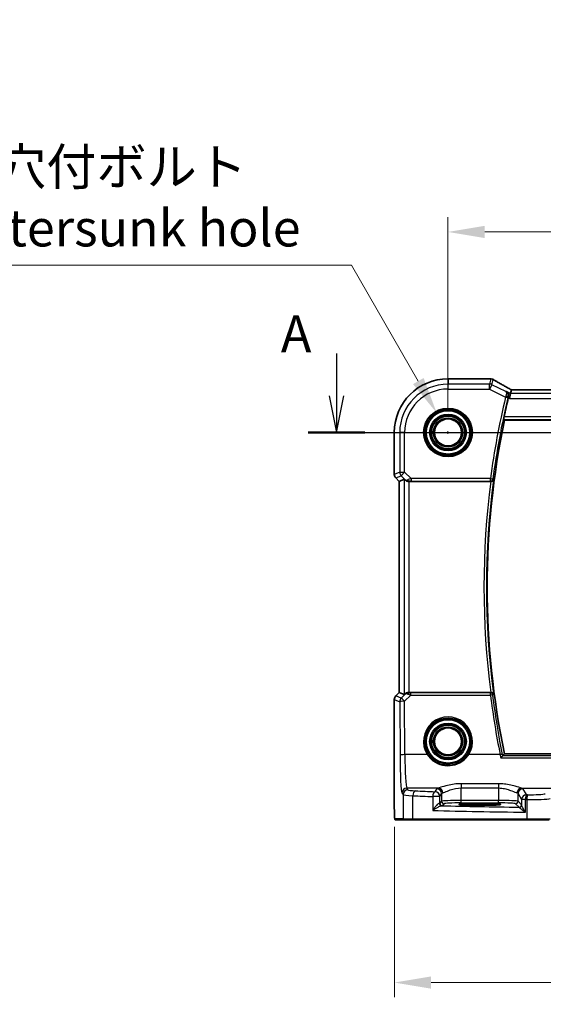
# Model space of a CAD drawing. Units: millimetres. Extents: x 0 to 6687, y 0 to 1405.
# Drawn here: x 5621 to 5728, y 438 to 638 of the extents above; entities that cross this region are included whole.
import ezdxf

# ---------------------------------------------------------------- set-up
doc = ezdxf.new("R2010")
doc.units = ezdxf.units.MM
for name, color, linetype, lineweight in [('Dimension (ISO)', 7, 'Continuous', 18), ('Section Line (ISO)', 7, 'Continuous', 25), ('Visible (ISO)', 7, 'Continuous', 35), ('Visible Narrow (ISO)', 7, 'Continuous', 25)]:
    doc.layers.add(name, color=color, linetype=linetype, lineweight=lineweight)
doc.styles.add('Note Text (TK)', font='MS PGothic.ttf')
doc.dimstyles.new('Default - Method 1b (TK)', dxfattribs={"dimscale": 3, "dimtxt": 2.5, "dimasz": 2.5, "dimexe": 1, "dimexo": 1.5, "dimgap": 1, "dimtad": 1, "dimtoh": 1, "dimrnd": 1e-08, "dimdsep": 46, "dimtxsty": 'Note Text (TK)', "dimcen": 0.09, "dimdle": 5, "dimclrd": 100, "dimclre": 100, "dimclrt": 7, "dimadec": 1, "dimazin": 1, "dimtfac": 1, "dimtmove": 0, "dimatfit": 3, "dimfxl": 1, "dimtolj": 1, "dimlwd": -1, "dimlwe": -1, "dimarcsym": 0})

# ---------------------------------------------------------------- blocks, each defined once
blk = doc.blocks.new('*D82')
at = {"layer": 'Defpoints', "color": 0}
for p in [(5926.09, 595.04), (5708.09, 554.15), (5926.09, 554.15)]:
    blk.add_point(p, dxfattribs=at)
at = {"layer": 'Dimension (ISO)', "color": 100}
for p, q in [((5708.09, 558.65), (5708.09, 598.04)), ((5926.09, 558.65), (5926.09, 598.04)), ((5715.59, 595.04), (5918.59, 595.04))]:
    blk.add_line(p, q, dxfattribs=at)
for points in [[(5715.59, 596.29), (5715.59, 593.79), (5708.09, 595.04)], [(5918.59, 596.29), (5918.59, 593.79), (5926.09, 595.04)]]:
    blk.add_solid(points, dxfattribs=at)
at = {"layer": 'Dimension (ISO)', "color": 7, "insert": (5809.44, 601.79), "char_height": 7.5, "attachment_point": 4, "style": 'Note Text (TK)'}
blk.add_mtext('\\A1;218', dxfattribs=at)
blk = doc.blocks.new('*D83')
at = {"layer": 'Defpoints', "color": 0}
for p in [(5697.15, 478.23), (5937.04, 478.23), (5697.15, 441.99)]:
    blk.add_point(p, dxfattribs=at)
at = {"layer": 'Dimension (ISO)', "color": 100}
for p, q in [((5697.15, 473.73), (5697.15, 438.99)), ((5937.04, 473.73), (5937.04, 438.99)), ((5929.54, 441.99), (5704.65, 441.99))]:
    blk.add_line(p, q, dxfattribs=at)
for points in [[(5704.65, 443.24), (5704.65, 440.74), (5697.15, 441.99)], [(5929.54, 443.24), (5929.54, 440.74), (5937.04, 441.99)]]:
    blk.add_solid(points, dxfattribs=at)
at = {"layer": 'Dimension (ISO)', "color": 7, "insert": (5807.44, 448.74), "char_height": 7.5, "attachment_point": 4, "style": 'Note Text (TK)'}
blk.add_mtext('\\A1; 240', dxfattribs=at)
blk = doc.blocks.new('*D88')
at = {"layer": 'Defpoints', "color": 0}
for p in [(5705.79, 558.14), (5710.4, 550.16)]:
    blk.add_point(p, dxfattribs=at)
at = {"layer": 'Dimension (ISO)', "color": 100}
for p, q in [((5567.68, 588.26), (5688.4, 588.26)), ((5688.4, 588.26), (5702.04, 564.64)), ((5707.82, 554.15), (5708.36, 554.15)), ((5708.09, 553.88), (5708.09, 554.42))]:
    blk.add_line(p, q, dxfattribs=at)
blk.add_solid([(5703.12, 565.26), (5700.96, 564.01), (5705.79, 558.14)], dxfattribs=at)
at = {"layer": 'Dimension (ISO)', "color": 7, "insert": (5567.68, 602.09), "char_height": 7.5, "attachment_point": 4, "style": 'Note Text (TK)'}
blk.add_mtext('\\A1; 4-M5 六角穴付ボルト\\P4-M5 Countersunk hole', dxfattribs=at)

msp = doc.modelspace()

# ---------------------------------------------------------------- linework, layer by layer
at = {"layer": 'Section Line (ISO)', "linetype": 'Continuous'}
for p, q in [((5685.3609, 570.2312), (5685.3609, 561.6523)), ((5683.8609, 561.6523), (5685.3609, 554.1523)), ((5685.3609, 561.6523), (5685.3609, 554.1523)), ((5685.3609, 554.1523), (5686.8609, 561.6523)), ((5679.5704, 554.1523), (5954.8667, 554.1523))]:
    msp.add_line(p, q, dxfattribs=at)
at = {"layer": 'Section Line (ISO)', "linetype": 'Continuous', "lineweight": 50}
msp.add_line((5679.5704, 554.1523), (5691.1514, 554.1523), dxfattribs=at)
at = {"layer": 'Visible (ISO)'}
for p, q in [((5716.5131, 565.0985), (5708.0918, 565.0985)), ((5721.0174, 562.8373), (5720.8375, 562.0752)), ((5912.7578, 562.8365), (5721.4258, 562.8365)), ((5720.8375, 562.0752), (5720.6018, 561.0766)), ((5719.5997, 556.6523), (5914.5839, 556.6523)), ((5697.1456, 554.1523), (5697.1456, 545.5888)), ((5698.1456, 544.1746), (5697.4384, 544.8817)), ((5698.1456, 544.1746), (5698.1469, 544.1751)), ((5698.1456, 501.13), (5698.1456, 544.1746)), ((5699.1689, 544.5985), (5698.1469, 544.1751)), ((5700.1675, 544.1523), (5716.803, 544.1523)), ((5697.4384, 500.4229), (5698.1456, 501.13)), ((5698.1456, 501.13), (5698.1469, 501.1295)), ((5699.1689, 500.7062), (5698.1469, 501.1295)), ((5716.803, 501.1523), (5700.1675, 501.1523)), ((5697.1456, 499.7158), (5697.1456, 478.2274)), ((5914.5839, 488.6523), (5719.5997, 488.6523)), ((5715.5918, 478.4692), (5713.5918, 478.4692)), ((5713.5918, 478.1273), (5715.5918, 478.1273)), ((5697.4727, 475.1523), (5699.119, 475.1523)), ((5701.0247, 475.1523), (5699.119, 475.1523)), ((5724.1828, 475.1523), (5701.0247, 475.1523)), ((5728.7047, 475.1523), (5724.1828, 475.1523))]:
    msp.add_line(p, q, dxfattribs=at)
for centre in [(5708.0918, 554.1523), (5708.0918, 491.1523)]:
    msp.add_circle(centre, 2.75, dxfattribs=at)
for centre, radius, start, end in [((5708.0918, 554.1523), 10.9462, 90, 180), ((5716.5131, 564.0985), 1, 84.953311, 90), ((5716.8365, 564.0709), 1, 59.356632, 85.274482), ((5882.6168, 522.6523), 166.7437, 166.639019, 167.996867), ((5882.6168, 522.6523), 166.525, 168.218876, 191.781124), ((5698.1456, 545.5888), 1, 180, 225), ((5698.1456, 499.7158), 1, 135, 180)]:
    msp.add_arc(centre, radius, start, end, dxfattribs=at)
for centre, major_axis, ratio, start_param, end_param in [((5734.1802, 565.5472), (20.3369, -0.063), 0.04957285, 3.66859713, 3.69888999), ((5721.4257, 562.9327), (-1.892, 0), 0.05087773, 1.35522381, 1.57085455), ((5700.1675, 543.5959), (-0.9993, 1.0021), 0.03700701, 5.6291015, 6.2679172), ((5700.1675, 544.0648), (1, 0), 0.08748866, 1.57079633, 1.63956115), ((5700.1675, 501.7087), (-0.9993, -1.0021), 0.03700701, 0.01526811, 0.65408381), ((5700.1675, 501.2398), (-1, 0), 0.08748866, 1.5020315, 1.57079633), ((5713.5918, 478.2982), (3.2624, 0), 0.05240787, 1.57079633, 4.71238898), ((5715.5918, 478.2982), (-3.2624, 0), 0.05240787, 1.57079633, 4.71238898)]:
    msp.add_ellipse(centre, major_axis=major_axis, ratio=ratio, start_param=start_param, end_param=end_param, dxfattribs=at)
for points, knots in [([(5720.528, 563.1126), (5720.285, 563.2478), (5720.0477, 563.3804), (5719.5851, 563.6403), (5719.3598, 563.7676), (5718.9218, 564.0164), (5718.709, 564.138), (5718.2966, 564.3753), (5718.097, 564.4909), (5717.7113, 564.7159), (5717.5252, 564.8252), (5717.3462, 564.9313)], [-0.923294824, -0.923294824, -0.923294824, -0.923294824, -0.874974556, -0.874974556, -0.826654289, -0.826654289, -0.778334022, -0.778334022, -0.730013755, -0.730013755, -0.681693487, -0.681693487, -0.681693487, -0.681693487]), ([(5719.9911, 562.4984), (5719.9923, 562.4977), (5719.9935, 562.497), (5720.0854, 562.4438), (5720.1681, 562.3738), (5720.305, 562.2067), (5720.3612, 562.1102), (5720.4382, 561.8982), (5720.4615, 561.7838), (5720.4665, 561.5645), (5720.456, 561.464), (5720.4302, 561.363)], [-0.000608793, -0.000608793, -0.000608793, -0.000608793, 0, 0, 0.046230149, 0.046230149, 0.090175141, 0.090175141, 0.131035893, 0.131035893, 0.163066174, 0.163066174, 0.163066174, 0.163066174]), ([(5721.0352, 562.8386), (5721.0029, 562.8556), (5720.9711, 562.8724), (5720.902, 562.9092), (5720.8649, 562.929), (5720.7925, 562.9679), (5720.7572, 562.987), (5720.6883, 563.0244), (5720.6548, 563.0427), (5720.5898, 563.0783), (5720.5583, 563.0957), (5720.528, 563.1126)], [-1.244399696, -1.244399696, -1.244399696, -1.244399696, -1.189319935, -1.189319935, -1.122813657, -1.122813657, -1.056307379, -1.056307379, -0.989801101, -0.989801101, -0.923294824, -0.923294824, -0.923294824, -0.923294824]), ([(5719.4544, 556.8311), (5719.4507, 556.8358), (5719.4487, 556.849), (5719.4489, 556.8974), (5719.4522, 556.937), (5719.4635, 557.0277), (5719.4722, 557.085), (5719.4936, 557.2061), (5719.506, 557.2696), (5719.5187, 557.3292)], [0.0034388622, 0.0034388622, 0.0034388622, 0.0034388622, 0.0188812242, 0.0188812242, 0.0377624485, 0.0377624485, 0.0568516776, 0.0568516776, 0.0750135816, 0.0750135816, 0.0750135816, 0.0750135816]), ([(5699.397, 544.4137), (5699.4611, 544.3554), (5699.5432, 544.2977), (5699.7431, 544.2033), (5699.8638, 544.1692), (5700.0228, 544.1537), (5700.0605, 544.1519), (5700.0988, 544.1521)], [0.4186015433, 0.4186015433, 0.4186015433, 0.4186015433, 0.4530214688, 0.4530214688, 0.4905261815, 0.4905261815, 0.5017410096, 0.5017410096, 0.5017410096, 0.5017410096]), ([(5716.8281, 544.1522), (5716.8783, 544.152), (5716.9272, 544.1586), (5717.03, 544.1856), (5717.0812, 544.2082), (5717.1865, 544.2726), (5717.2356, 544.3184), (5717.314, 544.422), (5717.3418, 544.4815), (5717.3564, 544.5432), (5717.3566, 544.5441), (5717.3568, 544.5451)], [-0.0863641224, -0.0863641224, -0.0863641224, -0.0863641224, -0.0711278383, -0.0711278383, -0.0525319041, -0.0525319041, -0.0274241135, -0.0274241135, 0, 0, 0.0004291171, 0.0004291171, 0.0004291171, 0.0004291171]), ([(5699.397, 500.8909), (5699.4562, 500.9428), (5699.5256, 500.9935), (5699.686, 501.0781), (5699.7942, 501.1174), (5699.972, 501.1477), (5700.0356, 501.1526), (5700.0988, 501.1525)], [0.076617831, 0.076617831, 0.076617831, 0.076617831, 0.1055832616, 0.1055832616, 0.1404320609, 0.1404320609, 0.1588022722, 0.1588022722, 0.1588022722, 0.1588022722]), ([(5717.3568, 500.7595), (5717.3566, 500.7605), (5717.3564, 500.7615), (5717.3464, 500.8037), (5717.3304, 500.8443), (5717.2872, 500.9204), (5717.2601, 500.9564), (5717.1859, 501.0308), (5717.1349, 501.068), (5717.0295, 501.1184), (5716.979, 501.1351), (5716.8932, 501.1497), (5716.8608, 501.1525), (5716.8281, 501.1524)], [-0.086014661, -0.086014661, -0.086014661, -0.086014661, -0.0855889131, -0.0855889131, -0.0670962424, -0.0670962424, -0.0492191983, -0.0492191983, -0.0268136083, -0.0268136083, -0.009839746, -0.009839746, 0, 0, 0, 0]), ([(5718.859, 487.8252), (5718.8598, 487.8262), (5718.8607, 487.8272), (5718.9068, 487.8809), (5718.9523, 487.9324), (5719.0379, 488.0267), (5719.0786, 488.0702), (5719.1522, 488.1458), (5719.1852, 488.1782), (5719.2325, 488.2201), (5719.2488, 488.2326), (5719.2589, 488.2372)], [-0.0833095353, -0.0833095353, -0.0833095353, -0.0833095353, -0.0829116977, -0.0829116977, -0.0620265611, -0.0620265611, -0.0418935624, -0.0418935624, -0.0219765013, -0.0219765013, -0.0059970282, -0.0059970282, -0.0059970282, -0.0059970282]), ([(5697.4664, 475.1523), (5697.4499, 475.1523), (5697.434, 475.154), (5697.4144, 475.1577), (5697.4107, 475.1585), (5697.402, 475.1606), (5697.3971, 475.1619), (5697.3828, 475.1666), (5697.3737, 475.1704), (5697.3516, 475.1816), (5697.34, 475.1895), (5697.3077, 475.2145), (5697.2936, 475.2303), (5697.237, 475.3037), (5697.233, 475.3504), (5697.2087, 475.5199), (5697.1981, 475.6543), (5697.1836, 475.9117), (5697.1788, 476.0159), (5697.167, 476.3215), (5697.161, 476.5399), (5697.1476, 477.2301), (5697.1456, 477.736), (5697.1456, 478.2274)], [0, 0, 0, 0, 0.012766906, 0.012766906, 0.01463081, 0.01463081, 0.016461258, 0.016461258, 0.020132349, 0.020132349, 0.026500678, 0.026500678, 0.041208578, 0.041208578, 0.101047017, 0.101047017, 0.171185477, 0.171185477, 0.211695059, 0.211695059, 0.283160241, 0.283160241, 0.430585526, 0.430585526, 0.430585526, 0.430585526])]:
    msp.add_open_spline(points, degree=3, knots=knots, dxfattribs=at)
for points, degree in [([(5721.021, 562.8387), (5721.0188, 562.8387), (5721.0176, 562.8383), (5721.0174, 562.8373)], 3), ([(5720.4302, 561.363), (5720.4149, 561.3031), (5720.4001, 561.2429), (5720.3862, 561.1843)], 3), ([(5719.4544, 556.8311), (5719.527, 556.7417), (5719.5997, 556.6523)], 2), ([(5716.8281, 544.1522), (5716.8195, 544.1523), (5716.8112, 544.1523), (5716.803, 544.1523)], 3), ([(5716.803, 501.1523), (5716.8112, 501.1523), (5716.8195, 501.1523), (5716.8281, 501.1524)], 3), ([(5719.2589, 488.2372), (5719.2627, 488.2389), (5719.2654, 488.2407), (5719.2668, 488.2424)], 3), ([(5719.5997, 488.6523), (5719.4332, 488.4476), (5719.2668, 488.2424)], 2), ([(5697.4671, 475.1523), (5697.4669, 475.1523), (5697.4695, 475.1523), (5697.4727, 475.1523)], 3)]:
    msp.add_open_spline(points, degree=degree, dxfattribs=at)
at = {"layer": 'Visible Narrow (ISO)'}
for p, q in [((5708.0918, 565.0971), (5708.0918, 565.0985)), ((5708.0918, 565.0971), (5716.5131, 565.0971)), ((5708.0918, 565.0971), (5708.0918, 563.9966)), ((5716.5131, 565.0985), (5716.5131, 565.0971)), ((5716.8365, 565.0695), (5716.5832, 563.9966)), ((5717.0298, 563.8912), (5717.2831, 564.9641)), ((5716.5832, 563.9966), (5708.0918, 563.9966)), ((5708.0918, 562.998), (5708.0918, 563.9966)), ((5708.0918, 562.998), (5716.5832, 562.998)), ((5716.5832, 562.998), (5716.5832, 563.9966)), ((5717.0298, 563.8912), (5716.5832, 562.998)), ((5716.5832, 562.998), (5719.8261, 561.3765)), ((5719.8518, 562.4801), (5717.0298, 563.8912)), ((5720.8375, 562.0752), (5719.9911, 562.4984)), ((5721.4258, 562.8351), (5721.4258, 562.8365)), ((5721.4258, 562.8351), (5912.7578, 562.8351)), ((5719.8261, 561.3765), (5720.3107, 561.2612)), ((5720.3862, 561.1843), (5720.6018, 561.0766)), ((5720.6018, 561.0766), (5913.5818, 561.0766)), ((5913.346, 562.0752), (5720.8375, 562.0752)), ((5719.4544, 556.8311), (5914.7292, 556.8311)), ((5914.6648, 557.3292), (5719.5187, 557.3292)), ((5697.1469, 554.1523), (5697.1456, 554.1523)), ((5697.1469, 545.5888), (5697.1469, 554.1523)), ((5697.1469, 554.1523), (5698.2475, 554.1523)), ((5698.2475, 554.1523), (5698.2475, 546.0447)), ((5699.2461, 554.1523), (5698.2475, 554.1523)), ((5699.2461, 546.0447), (5699.2461, 554.1523)), ((5697.1469, 545.5888), (5697.1456, 545.5888)), ((5698.2475, 546.0447), (5697.1469, 545.5888)), ((5697.4384, 544.8817), (5697.4394, 544.8827)), ((5697.4394, 544.8827), (5698.54, 545.3385)), ((5698.1469, 544.1751), (5697.4394, 544.8827)), ((5698.1469, 501.1295), (5698.1469, 544.1751)), ((5698.2475, 546.0447), (5699.2461, 546.0447)), ((5699.2461, 546.0447), (5698.54, 545.3385)), ((5698.54, 545.3385), (5699.3848, 544.4937)), ((5699.1689, 544.5985), (5699.1689, 500.7062)), ((5700.5491, 544.7417), (5699.2461, 546.0447)), ((5699.3848, 544.4937), (5699.397, 544.4137)), ((5700.0865, 544.2323), (5700.0988, 544.1521)), ((5700.1675, 501.1523), (5700.1675, 544.1523)), ((5716.7481, 544.7417), (5700.5491, 544.7417)), ((5700.5491, 544.7417), (5700.5491, 544.2436)), ((5700.5491, 544.2436), (5716.7481, 544.2436)), ((5716.7481, 544.7417), (5717.2418, 544.6759)), ((5716.7481, 544.2436), (5716.7481, 544.7417)), ((5697.4394, 500.4219), (5697.4384, 500.4229)), ((5697.4394, 500.4219), (5698.1469, 501.1295)), ((5698.5485, 499.9626), (5697.4394, 500.4219)), ((5699.3836, 500.8031), (5698.5485, 499.9626)), ((5699.2546, 499.3436), (5700.505, 500.6021)), ((5699.397, 500.8909), (5699.3836, 500.8031)), ((5700.0856, 501.0663), (5700.0988, 501.1525)), ((5700.505, 500.6021), (5700.505, 501.0566)), ((5716.7442, 501.0566), (5700.505, 501.0566)), ((5700.505, 500.6021), (5716.7442, 500.6021)), ((5716.7442, 500.6021), (5716.7442, 501.0566)), ((5697.1456, 499.7158), (5697.1469, 499.7158)), ((5697.1469, 478.2274), (5697.1469, 499.7158)), ((5697.1469, 499.7158), (5698.256, 499.2564)), ((5698.256, 499.2564), (5698.3059, 488.3766)), ((5699.3045, 488.4637), (5699.2546, 499.3436)), ((5703.8713, 488.4637), (5699.3045, 488.4637)), ((5718.7232, 488.4637), (5712.3123, 488.4637)), ((5914.9246, 488.2372), (5719.2589, 488.2372)), ((5718.859, 487.8252), (5915.3246, 487.8252)), ((5710.7918, 482.5386), (5710.7918, 481.6615)), ((5718.3772, 482.5386), (5710.7918, 482.5386)), ((5718.3772, 482.5386), (5718.3772, 481.6615)), ((5698.7108, 480.6497), (5698.9193, 480.3016)), ((5698.9193, 480.3016), (5698.9193, 475.3523)), ((5699.9179, 481.2978), (5699.7094, 481.6459)), ((5706.0752, 481.6459), (5699.7094, 481.6459)), ((5700.9253, 475.3523), (5700.9253, 480.0876)), ((5706.4211, 479.8995), (5704.973, 479.8995)), ((5704.973, 479.8995), (5704.973, 477.0789)), ((5705.7987, 481.5236), (5705.4225, 480.8957)), ((5706.4211, 479.8995), (5706.7973, 480.5274)), ((5706.4211, 478.5768), (5706.4211, 479.8995)), ((5706.7973, 480.5274), (5706.7973, 478.953)), ((5710.7918, 481.6615), (5718.3772, 481.6615)), ((5710.7918, 479.1268), (5710.7918, 481.6615)), ((5718.3772, 481.6615), (5718.3772, 479.1268)), ((5722.3717, 480.5274), (5723.1026, 479.3073)), ((5722.3717, 478.953), (5722.3717, 480.5274)), ((5723.0938, 481.6459), (5738.7406, 481.6459)), ((5724.1012, 480.3034), (5723.3703, 481.5236)), ((5697.1469, 478.2274), (5697.1456, 478.2274)), ((5706.7973, 478.953), (5706.4211, 478.5768)), ((5706.9205, 478.0775), (5707.2966, 478.4536)), ((5710.7918, 478.6275), (5710.7918, 479.1268)), ((5718.3772, 479.1268), (5710.7918, 479.1268)), ((5710.7918, 478.6275), (5718.3772, 478.6275)), ((5713.5918, 478.1273), (5713.5918, 478.4692)), ((5715.5918, 478.1273), (5715.5918, 478.4692)), ((5718.3772, 478.6275), (5718.3772, 479.1268)), ((5721.8724, 478.4536), (5722.584, 477.742)), ((5723.0833, 478.2414), (5722.3717, 478.953)), ((5723.8741, 479.3073), (5723.1026, 479.3073)), ((5723.1026, 479.3073), (5723.1026, 478.1792)), ((5723.8741, 476.7241), (5723.8741, 479.3073)), ((5724.138, 479.302), (5724.138, 475.3523)), ((5698.9193, 475.3523), (5697.273, 475.3523)), ((5698.9193, 475.3523), (5700.9253, 475.3523)), ((5700.9253, 475.3523), (5724.138, 475.3523)), ((5724.138, 475.3523), (5728.8979, 475.3523))]:
    msp.add_line(p, q, dxfattribs=at)
for centre, radius in [((5708.0918, 554.1523), 4.9747), ((5708.0918, 554.1523), 4.7748), ((5708.0918, 554.1523), 4.6067), ((5708.0918, 554.1523), 4.4069), ((5708.0918, 554.1523), 3.7426), ((5708.0918, 554.1523), 3.5427), ((5708.0918, 554.1523), 3.5317), ((5708.0918, 554.1523), 3.3319), ((5708.0918, 554.1523), 2.999), ((5708.0918, 554.1523), 2.7991), ((5708.0918, 491.1523), 4.6067), ((5708.0918, 491.1523), 4.4069), ((5708.0918, 491.1523), 3.7426), ((5708.0918, 491.1523), 3.5427), ((5708.0918, 491.1523), 3.5317), ((5708.0918, 491.1523), 3.3319), ((5708.0918, 491.1523), 2.999), ((5708.0918, 491.1523), 2.7991)]:
    msp.add_circle(centre, radius, dxfattribs=at)
for centre, radius, start, end in [((5708.0918, 554.1523), 10.9448, 90, 180), ((5708.0918, 554.1523), 9.8443, 90, 180), ((5708.0918, 554.1523), 8.8457, 90, 180), ((5882.6168, 522.6523), 167.3331, 166.619318, 172.414327), ((5882.6168, 522.6523), 166.835, 166.619318, 172.414327), ((5882.6168, 522.6523), 167.2019, 172.612048, 187.387952), ((5882.6168, 522.6523), 166.7038, 172.453704, 187.546296)]:
    msp.add_arc(centre, radius, start, end, dxfattribs=at)
for centre, major_axis, ratio, start_param, end_param in [((5716.5131, 564.0985), (0.088, 0.9961), 0.85909459, 0, 0.10243429), ((5734.5724, 565.6588), (21, 0), 0.05240778, 3.67718466, 3.70663085), ((5716.8365, 564.0709), (0.0824, 0.9966), 0.84374206, 0, 0.09766065), ((5716.8365, 564.0709), (0.9732, -0.2298), 0.99855333, 1.33929603, 1.80229662), ((5716.8365, 564.0709), (0.5097, 0.8604), 0.8050364, 0, 0.08833756), ((5735.019, 556.755), (-20.9942, 10.526), 0.04684915, 0.58852293, 0.83012427), ((5716.5832, 562.998), (-0.9732, 0.2298), 0.99855333, 4.48088869, 4.94388927), ((5720.0419, 562.2387), (0.486, 0.8739), 0.64210111, 0, 0.06832159), ((5721.8724, 562.5246), (-1.9994, 1.0025), 0.04684915, 0.83012427, 1.16042987), ((5721.4258, 562.9399), (2, 0), 0.05240778, 4.50676162, 4.71238898), ((5719.8481, 561.466), (0.4845, -0.1236), 0.17572747, 0.08864949, 1.53263501), ((5698.1456, 545.5888), (-0.3827, 0.9239), 0.99839497, 1.17866484, 1.96292781), ((5699.2461, 546.0447), (0.3827, -0.9239), 0.99839497, 4.3202575, 5.10452046), ((5700.0909, 545.1999), (-0.729, -0.6851), 0.46466527, 0.06680435, 0.85092148), ((5700.0909, 545.1999), (0.904, 0.4362), 0.95591855, 3.49172326, 4.27584039), ((5700.5928, 544.698), (-1.0614, -0.3524), 0.0494607, 4.73719015, 5.47150947), ((5700.0865, 544.7304), (0.0295, -0.4991), 0.55941635, 5.1735807, 6.17784264), ((5700.5928, 544.1999), (-0.7085, 0.0027), 0.06162707, 4.77440992, 5.50872924), ((5716.7481, 544.7417), (0.3762, 0.3294), 0.99330615, 3.99651559, 5.42826237), ((5698.1456, 499.7158), (0.3827, 0.9239), 0.99839497, 1.17866484, 1.96292781), ((5699.2546, 499.2564), (-0.3827, -0.9239), 0.99839497, 4.3202575, 5.10452046), ((5699.2546, 499.2564), (-0.7094, 0.7048), 0.06194553, 4.77385531, 6.23072459), ((5700.0897, 500.097), (-0.9046, 0.4343), 0.95837897, 5.14776572, 5.93188285), ((5700.0897, 500.097), (0.7308, -0.6831), 0.49764186, 2.28986789, 3.07398502), ((5700.0856, 500.5682), (0.0278, 0.4992), 0.53585557, 0.10341144, 1.07074075), ((5700.5922, 500.6028), (-1.0624, 0.3494), 0.02501308, 0.82404741, 1.49679956), ((5700.5922, 501.1009), (-0.7089, -0.0055), 0.06194438, 0.77415955, 1.4469117), ((5716.7442, 500.5585), (-0.3762, 0.3294), 0.99330628, 3.99652697, 5.42825099), ((5716.7442, 500.5585), (0.4961, 0.0622), 0.08648274, 0.08759549, 1.55994529), ((5882.6168, 521.4163), (0, -167.1782), 0.99997071, 4.83721569, 4.91079851), ((5699.2546, 499.2564), (-1, -0.0046), 0.08715483, 4.71198937, 6.23062524), ((5708.0918, 491.1544), (0, 5.0053), 0.99999533, 4.14482829, 8.42154232), ((5699.3045, 488.3766), (-1, -0.0046), 0.08715483, 4.71198937, 6.23062524), ((5698.7496, 489.1174), (0, -8.5), 0.05240778, 4.79965544, 6.19591884), ((5699.7483, 489.1174), (0, 7.5), 0.05939548, 1.65806279, 3.05432619), ((5703.8713, 488.4463), (0.1686, 0.1075), 0.07357191, 0.03500148, 1.52392642), ((5712.3123, 488.4463), (-0.1686, 0.1075), 0.07357191, 4.75925889, 6.24818383), ((5718.7232, 488.4201), (0.4902, 0.0986), 0.08545857, 0.0875877, 1.55361667), ((5699.7094, 480.6497), (0.8579, 0.5139), 0.9948398, 1.03337295, 2.59960788), ((5699.9179, 480.3016), (0.8579, 0.5139), 0.9948398, 1.03337295, 2.59960788), ((5702.9138, 480.3154), (4, 0), 0.0656165, 3.19395253, 4.19208613), ((5702.9138, 481.3116), (-3, 0), 0.08748866, 0.05235988, 1.05049348), ((5701.4224, 480.0876), (0.0501, 0.9987), 0.49667336, 0.1005866, 1.59568836), ((5743.1824, 486.4642), (85, 0), 0.08645939, 4.19208613, 4.24615809), ((5743.1824, 487.4604), (-84, 0), 0.08748866, 1.05049348, 1.10456544), ((5705.4225, 479.8995), (0.044, 0.999), 0.44917542, 0.09770574, 1.59056969), ((5705.4225, 479.8995), (-0.8579, 0.5139), 0.9948398, 3.68357743, 5.24981236), ((5710.7918, 481.5007), (-5, 0), 0.08748866, 5.94492009, 6.23082543), ((5705.7987, 480.5274), (-0.8579, 0.5139), 0.9948398, 3.68357743, 5.24981236), ((5706.0752, 480.6497), (-0.2413, 0.9704), 0.94013542, 4.48270489, 6.02457445), ((5710.7918, 480.5046), (4, 0), 0.10936083, 2.80332744, 3.08923278), ((5723.0938, 480.6497), (0.2413, 0.9704), 0.94013542, 0.25861086, 1.80048042), ((5718.3772, 480.5046), (4, 0), 0.10936083, 0.05235988, 0.33826521), ((5723.3703, 480.5274), (0.8579, 0.5139), 0.9948398, 1.03337295, 2.59960788), ((5718.3772, 481.5007), (-5, 0), 0.08748866, 3.19395253, 3.47985787), ((5724.1012, 479.3073), (-0.8579, -0.5139), 0.9948398, 4.1749656, 5.74120053), ((5724.1012, 479.3073), (0.0204, 0.9998), 0.227112, 0.08961425, 1.575431), ((5743.1824, 487.4604), (-84, 0), 0.08748866, 1.34163911, 1.34482565), ((5724.362, 479.302), (0.0201, 0.9998), 0.22400944, 0.08954802, 1.57530189), ((5725.0342, 480.554), (-3, 0), 0.08748866, 1.34482565, 2.87979327), ((5705.4225, 478.5809), (-1, 0), 0.07861167, 2.63710364, 3.08923278), ((5706.7356, 478.5429), (0.0472, -0.4978), 0.87450171, 4.6295741, 6.17507061), ((5706.9205, 478.5768), (-0.3536, 0.3536), 0.99726469, 0.78676769, 2.35482496), ((5705.4225, 478.0816), (1.5, 0), 0.05240778, 5.77869629, 6.23082543), ((5743.1824, 482.0099), (-84, 0), 0.05240778, 1.12199028, 1.3230501), ((5710.7918, 478.9434), (-4, 0), 0.04585681, 4.71238898, 6.23082543), ((5707.2966, 478.953), (-0.3536, 0.3536), 0.99726469, 0.78676769, 2.35482496), ((5710.7918, 478.444), (3.5, 0), 0.05240778, 1.57079633, 3.08923278), ((5718.3772, 478.9434), (-4, 0), 0.04585681, 3.19395253, 4.71238898), ((5718.3772, 478.444), (3.5, 0), 0.05240778, 0.05235988, 1.57079633), ((5721.8724, 478.953), (0.3536, 0.3536), 0.99726469, 3.92836034, 5.49641762), ((5722.584, 478.2414), (0.3536, 0.3536), 0.99726469, 3.92836034, 5.49641762), ((5722.6033, 478.1792), (0.492, 0.0891), 0.95935891, 4.59839547, 6.0966409), ((5743.1824, 486.4642), (85, 0), 0.08645939, 4.48323177, 4.4864183), ((5725.0342, 479.5578), (4, 0), 0.0656165, 4.4864183, 6.02138592), ((5743.1824, 481.0113), (85, 0), 0.05179122, 4.24615809, 4.48323177), ((5697.4727, 475.3523), (0, -0.2), 0.99862953, 4.71238898, 6.28318531), ((5699.119, 475.3523), (0, -0.2), 0.99862953, 4.71238898, 6.28318531), ((5701.0247, 475.3523), (0, -0.2), 0.49714293, 4.71238898, 6.28318531), ((5724.1828, 475.3523), (0, -0.2), 0.22405247, 4.71238898, 6.28318531)]:
    msp.add_ellipse(centre, major_axis=major_axis, ratio=ratio, start_param=start_param, end_param=end_param, dxfattribs=at)
for points in [[(5719.9911, 562.4984), (5719.9447, 562.4923), (5719.8982, 562.4862), (5719.8518, 562.4801)], [(5720.4302, 561.363), (5720.4297, 561.3629), (5720.4292, 561.3629), (5720.4287, 561.3628)], [(5716.828, 544.1523), (5716.828, 544.1523), (5716.8281, 544.1523), (5716.8281, 544.1522)], [(5716.8281, 501.1524), (5716.8281, 501.1523), (5716.828, 501.1523), (5716.828, 501.1523)], [(5718.7232, 488.4637), (5718.7691, 488.2499), (5718.8144, 488.0369), (5718.859, 487.8252)], [(5719.2668, 488.2424), (5719.2482, 488.3354), (5719.2295, 488.4286), (5719.2108, 488.522)]]:
    msp.add_open_spline(points, degree=3, dxfattribs=at)
for points, knots in [([(5720.3326, 561.3504), (5720.3449, 561.4003), (5720.3533, 561.4507), (5720.3657, 561.5802), (5720.364, 561.6575), (5720.3434, 561.8214), (5720.3206, 561.9065), (5720.2462, 562.0934), (5720.1854, 562.1902), (5720.0382, 562.3576), (5719.949, 562.4279), (5719.8518, 562.4801)], [-0.0808480274, -0.0808480274, -0.0808480274, -0.0808480274, -0.0729938766, -0.0729938766, -0.0604272355, -0.0604272355, -0.0450244897, -0.0450244897, -0.0230389493, -0.0230389493, 0.0004097199, 0.0004097199, 0.0004097199, 0.0004097199]), ([(5719.8518, 562.4801), (5719.8966, 562.451), (5719.933, 562.404), (5719.982, 562.2798), (5719.9965, 562.2035), (5719.9995, 562.048), (5719.9946, 561.9752), (5719.9716, 561.8305), (5719.9562, 561.7608), (5719.9215, 561.6411), (5719.9059, 561.5938), (5719.8883, 561.5463)], [-0.0004097199, -0.0004097199, -0.0004097199, -0.0004097199, 0.0230389493, 0.0230389493, 0.0450244897, 0.0450244897, 0.0604272355, 0.0604272355, 0.0729938766, 0.0729938766, 0.0808480274, 0.0808480274, 0.0808480274, 0.0808480274]), ([(5719.8883, 561.5463), (5719.8779, 561.5183), (5719.8675, 561.4901), (5719.8467, 561.4334), (5719.8364, 561.405), (5719.8261, 561.3765)], [-0.00925908053, -0.00925908053, -0.00925908053, -0.00925908053, -0.00462954027, -0.00462954027, 0, 0, 0, 0]), ([(5720.3107, 561.2612), (5720.3142, 561.2762), (5720.3178, 561.2912), (5720.3252, 561.3209), (5720.3289, 561.3357), (5720.3326, 561.3504)], [0, 0, 0, 0, 0.00462954027, 0.00462954027, 0.00925908053, 0.00925908053, 0.00925908053, 0.00925908053]), ([(5720.3326, 561.3504), (5720.3414, 561.3515), (5720.3501, 561.3527), (5720.3588, 561.3538), (5720.3821, 561.3568), (5720.4054, 561.3598), (5720.4287, 561.3628)], [0.261670179, 0.261670179, 0.261670179, 0.261670179, 0.290048722, 0.290048722, 0.290048722, 0.365667055, 0.365667055, 0.365667055, 0.365667055]), ([(5716.7481, 544.2436), (5716.7556, 544.235), (5716.7631, 544.2265), (5716.7706, 544.2179), (5716.7897, 544.196), (5716.8089, 544.1742), (5716.828, 544.1523)], [0.211129448, 0.211129448, 0.211129448, 0.211129448, 0.240720662, 0.240720662, 0.240720662, 0.316190645, 0.316190645, 0.316190645, 0.316190645]), ([(5717.3568, 544.5451), (5717.326, 544.5801), (5717.2951, 544.6152), (5717.2643, 544.6503), (5717.2568, 544.6588), (5717.2493, 544.6674), (5717.2418, 544.6759)], [-0.362140596, -0.362140596, -0.362140596, -0.362140596, -0.240720662, -0.240720662, -0.240720662, -0.211129448, -0.211129448, -0.211129448, -0.211129448]), ([(5716.828, 501.1523), (5716.8087, 501.1303), (5716.7894, 501.1082), (5716.7701, 501.0862), (5716.7615, 501.0763), (5716.7529, 501.0665), (5716.7442, 501.0566)], [0.302023749, 0.302023749, 0.302023749, 0.302023749, 0.378075925, 0.378075925, 0.378075925, 0.412122545, 0.412122545, 0.412122545, 0.412122545]), ([(5717.238, 500.6243), (5717.2466, 500.6341), (5717.2552, 500.644), (5717.2639, 500.6538), (5717.2948, 500.689), (5717.3258, 500.7243), (5717.3568, 500.7595)], [-0.412122545, -0.412122545, -0.412122545, -0.412122545, -0.378075925, -0.378075925, -0.378075925, -0.256073798, -0.256073798, -0.256073798, -0.256073798]), ([(5719.2108, 488.522), (5719.0306, 489.4183), (5718.8578, 490.3162), (5718.4797, 492.3716), (5718.2792, 493.5301), (5718.091, 494.6906), (5717.7711, 496.6632), (5717.4867, 498.6415), (5717.238, 500.6243)], [1.3723867938, 1.3723867938, 1.3723867938, 1.3723867938, 1.3888429381, 1.3888429381, 1.4100024925, 1.4100024925, 1.4100024925, 1.4459696196, 1.4459696196, 1.4459696196, 1.4459696196]), ([(5704.0395, 488.5542), (5703.8214, 488.8964), (5703.6468, 489.2665), (5703.2391, 490.5217), (5703.2117, 491.472), (5703.6619, 493.1888), (5704.1092, 493.9605), (5705.2693, 495.1009), (5705.9456, 495.5042), (5707.1347, 495.8704), (5707.6132, 495.9424), (5708.0918, 495.9424), (5708.5703, 495.9424), (5709.0488, 495.8704), (5710.2379, 495.5042), (5710.9142, 495.1009), (5712.0744, 493.9605), (5712.5216, 493.1888), (5712.9718, 491.472), (5712.9444, 490.5217), (5712.5367, 489.2665), (5712.3622, 488.8964), (5712.144, 488.5542)], [-2.13835701, -2.13835701, -2.13835701, -2.13835701, -1.88496936, -1.88496936, -1.31446747, -1.31446747, -0.77687515, -0.77687515, -0.29879814, -0.29879814, 0, 0, 0, 0.29879814, 0.29879814, 0.77687515, 0.77687515, 1.31446747, 1.31446747, 1.88496936, 1.88496936, 2.13835701, 2.13835701, 2.13835701, 2.13835701]), ([(5703.8713, 488.4637), (5704.0838, 488.139), (5704.3344, 487.84), (5705.1317, 487.0865), (5705.7521, 486.7097), (5707.096, 486.2454), (5707.8179, 486.1545), (5709.2087, 486.2734), (5709.8746, 486.4713), (5710.9282, 487.0298), (5711.3459, 487.3419), (5711.9321, 487.9409), (5712.1354, 488.1935), (5712.3123, 488.4637)], [-1.01325729, -1.01325729, -1.01325729, -1.01325729, -0.8943362, -0.8943362, -0.6764419, -0.6764419, -0.46318048, -0.46318048, -0.25732249, -0.25732249, -0.09897019, -0.09897019, 0, 0, 0, 0]), ([(5712.144, 488.5542), (5711.9742, 488.2878), (5711.7791, 488.0387), (5711.2163, 487.4481), (5710.8153, 487.1404), (5709.8038, 486.5896), (5709.1643, 486.3943), (5707.8288, 486.277), (5707.1355, 486.3667), (5705.8451, 486.8247), (5705.2495, 487.1963), (5704.4841, 487.9392), (5704.2435, 488.2341), (5704.0395, 488.5542)], [0, 0, 0, 0, 0.09897019, 0.09897019, 0.25732249, 0.25732249, 0.46318048, 0.46318048, 0.6764419, 0.6764419, 0.8943362, 0.8943362, 1.01325729, 1.01325729, 1.01325729, 1.01325729]), ([(5710.7918, 482.5386), (5709.7959, 482.5386), (5708.8136, 482.3779), (5707.4644, 482.0494), (5706.995, 481.9057), (5706.4013, 481.73), (5706.2138, 481.6763), (5706.0752, 481.6459)], [0, 0, 0, 0, 0.298765216, 0.298765216, 0.499965204, 0.499965204, 0.625715197, 0.625715197, 0.625715197, 0.625715197]), ([(5723.0938, 481.6459), (5722.8199, 481.706), (5722.3554, 481.8588), (5721.3997, 482.1253), (5720.9892, 482.2303), (5720.1339, 482.3992), (5719.6943, 482.4653), (5718.9561, 482.5263), (5718.6666, 482.5386), (5718.3772, 482.5386)], [-0.625710915, -0.625710915, -0.625710915, -0.625710915, -0.377248577, -0.377248577, -0.225772119, -0.225772119, -0.08683543, -0.08683543, 0, 0, 0, 0]), ([(5707.0185, 480.6497), (5707.1294, 480.6842), (5707.2794, 480.7451), (5707.7544, 480.9442), (5708.1298, 481.107), (5709.2092, 481.4793), (5709.9951, 481.6615), (5710.7918, 481.6615)], [-0.625715197, -0.625715197, -0.625715197, -0.625715197, -0.499965204, -0.499965204, -0.298765216, -0.298765216, 0, 0, 0, 0]), ([(5718.3772, 481.6615), (5718.6087, 481.6615), (5718.8404, 481.6475), (5719.4309, 481.5783), (5719.7825, 481.5034), (5720.4668, 481.312), (5720.7952, 481.193), (5721.5598, 480.891), (5721.9314, 480.7178), (5722.1505, 480.6497)], [0, 0, 0, 0, 0.08683543, 0.08683543, 0.225772119, 0.225772119, 0.377248577, 0.377248577, 0.625710915, 0.625710915, 0.625710915, 0.625710915]), ([(5697.273, 475.3523), (5697.2499, 475.3523), (5697.2249, 475.4042), (5697.2032, 475.6891), (5697.179, 476.0071), (5697.1602, 476.5858), (5697.1525, 477.1672), (5697.1475, 477.5415), (5697.1469, 477.9104), (5697.1469, 478.2274)], [0, 0, 0, 0, 0.35283077, 0.35283077, 0.35283077, 0.74648264, 0.74648264, 0.74648264, 1, 1, 1, 1]), ([(5706.2979, 478.5429), (5706.2705, 478.539), (5706.2387, 478.5279), (5706.1478, 478.4822), (5706.0847, 478.438), (5705.9302, 478.3096), (5705.8381, 478.2192), (5705.6256, 477.9887), (5705.5062, 477.8433), (5705.2421, 477.4944), (5705.1005, 477.2862), (5704.973, 477.0789)], [-0.276611873, -0.276611873, -0.276611873, -0.276611873, -0.251087506, -0.251087506, -0.210248518, -0.210248518, -0.157157835, -0.157157835, -0.088641111, -0.088641111, 0.000764497, 0.000764497, 0.000764497, 0.000764497]), ([(5704.973, 477.0789), (5705.1617, 477.2155), (5705.3648, 477.3527), (5705.7325, 477.5826), (5705.8953, 477.6784), (5706.1768, 477.8303), (5706.2962, 477.8899), (5706.4896, 477.9745), (5706.5663, 478.0036), (5706.6715, 478.0337), (5706.7069, 478.041), (5706.7356, 478.0436)], [-0.000764497, -0.000764497, -0.000764497, -0.000764497, 0.088641111, 0.088641111, 0.157157835, 0.157157835, 0.210248518, 0.210248518, 0.251087506, 0.251087506, 0.276611873, 0.276611873, 0.276611873, 0.276611873]), ([(5723.1026, 478.1792), (5723.0995, 478.1966), (5723.0963, 478.2105), (5723.0898, 478.2313), (5723.0865, 478.2381), (5723.0833, 478.2414)], [0, 0, 0, 0, 0.0187663047, 0.0187663047, 0.0375326094, 0.0375326094, 0.0375326094, 0.0375326094]), ([(5723.8741, 476.7241), (5723.7722, 476.8815), (5723.6734, 477.0399), (5723.4954, 477.3381), (5723.4143, 477.4804), (5723.2861, 477.7205), (5723.2344, 477.8237), (5723.163, 477.9832), (5723.1383, 478.0451), (5723.112, 478.1289), (5723.1053, 478.1568), (5723.1026, 478.1792)], [-0.243624652, -0.243624652, -0.243624652, -0.243624652, -0.176949912, -0.176949912, -0.114081303, -0.114081303, -0.062939583, -0.062939583, -0.024207532, -0.024207532, 0, 0, 0, 0]), ([(5722.584, 477.742), (5722.5921, 477.7398), (5722.6003, 477.7351), (5722.6164, 477.7212), (5722.6244, 477.7118), (5722.6322, 477.7002)], [-0.0375326094, -0.0375326094, -0.0375326094, -0.0375326094, -0.0187663047, -0.0187663047, 0, 0, 0, 0]), ([(5722.6322, 477.7002), (5722.6424, 477.6851), (5722.6583, 477.6664), (5722.7121, 477.6102), (5722.7569, 477.5686), (5722.8802, 477.4616), (5722.9652, 477.3924), (5723.1709, 477.2313), (5723.2979, 477.1359), (5723.5718, 476.9359), (5723.7216, 476.8296), (5723.8741, 476.7241)], [0, 0, 0, 0, 0.024207532, 0.024207532, 0.062939583, 0.062939583, 0.114081303, 0.114081303, 0.176949912, 0.176949912, 0.243624652, 0.243624652, 0.243624652, 0.243624652])]:
    msp.add_open_spline(points, degree=3, knots=knots, dxfattribs=at)

# ---------------------------------------------------------------- texts
at = {"layer": 'Section Line (ISO)', "insert": (5674.0119, 568.1829), "char_height": 7.5, "attachment_point": 7, "style": 'Note Text (TK)'}
msp.add_mtext('A', dxfattribs=at)

# ---------------------------------------------------------------- dimensions: what is measured, and where the dimension line sits
at = {"layer": 'Dimension (ISO)', "color": 100}
dim = msp.add_diameter_dim_2p(p1=(5710.3951, 550.1627), p2=(5705.7884, 558.1419), text=' 4-M5 六角穴付ボルト\\P4-M5 Countersunk hole', dimstyle='Default - Method 1b (TK)', override={"dimtih": 1, "dimdec": 2, "dimlfac": 1, "dimtp": 0, "dimtm": 0, "dimtdec": 2, "dimtofl": 0}, dxfattribs=at)
dim.commit()
dim.dimension.update_dxf_attribs({"geometry": '*D88', "text_midpoint": (5621.0295, 588.2554), "dimtype": 163})
dim = msp.add_linear_dim(base=(5926.0918, 595.0367), p1=(5708.0918, 554.1523), p2=(5926.0918, 554.1523), angle=180, dimstyle='Default - Method 1b (TK)', override={"dimtoh": 0, "dimdec": 2, "dimtp": 0, "dimtm": 0, "dimtdec": 2, "dimtofl": 0, "dimatfit": 1}, dxfattribs=at)
dim.commit()
dim.dimension.update_dxf_attribs({"geometry": '*D82', "text_midpoint": (5817.0918, 595.0367), "dimtype": 160})
dim = msp.add_linear_dim(base=(5697.1469, 441.9873), p1=(5937.0366, 478.2274), p2=(5697.1469, 478.2274), text=' 240', dimstyle='Default - Method 1b (TK)', override={"dimtoh": 0, "dimdec": 2, "dimtp": 0, "dimtm": 0, "dimtdec": 2, "dimtofl": 0, "dimatfit": 1}, dxfattribs=at)
dim.commit()
dim.dimension.update_dxf_attribs({"geometry": '*D83', "text_midpoint": (5817.0918, 441.9873), "dimtype": 160})

doc.saveas('drawing.dxf')
